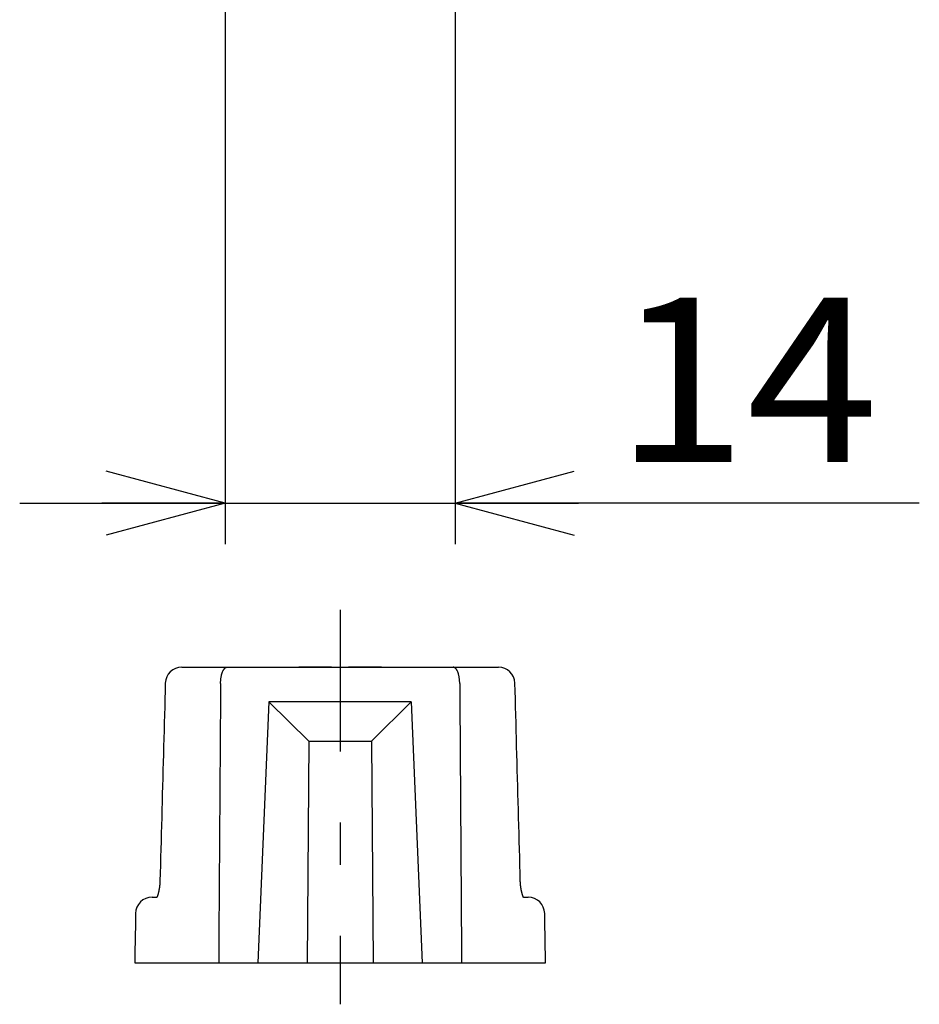
# Model space of a CAD drawing. Extents: x -277 to 273, y -384 to 383.
# Drawn here: x 55 to 110, y 136 to 196 of the extents above; entities that cross this region are included whole.
import ezdxf
from ezdxf.enums import TextEntityAlignment as Align

# ---------------------------------------------------------------- set-up
doc = ezdxf.new("R2010")
doc.units = 0
doc.header["$LTSCALE"] = 2.5
doc.header["$MEASUREMENT"] = 0
doc.linetypes.add('CENTER', pattern=[7.933798, 3.449477, -1.724739, 1.034843, -1.724739])
doc.layers.get('0').update_dxf_attribs({"linetype": 'CONTINUOUS'})
doc.layers.add('LAYER0001', color=7, linetype='CONTINUOUS')
doc.styles.get("Standard").update_dxf_attribs({"font": 'txt.shx', "width": 0.8, "height": 8.5, "bigfont": 'bigfont.shx'})

# ---------------------------------------------------------------- blocks, each defined once
blk = doc.blocks.new('GROUP_114')
at = {"color": 3, "linetype": 'CONTINUOUS'}
for p, q in [((86.975, 141.101), (86.97, 141.403)), ((86.98, 140.799), (86.975, 141.101)), ((86.986, 140.497), (86.98, 140.799)), ((86.991, 140.196), (86.986, 140.497)), ((86.996, 139.894), (86.991, 140.196)), ((87.002, 139.592), (86.996, 139.894)), ((87.007, 139.29), (87.002, 139.592)), ((87.012, 138.989), (87.007, 139.29)), ((87.017, 138.687), (87.012, 138.989)), ((87.023, 138.385), (87.017, 138.687))]:
    blk.add_line(p, q, dxfattribs=at)
blk = doc.blocks.new('GROUP_115')
at = {"color": 3, "linetype": 'CONTINUOUS'}
for p, q in [((62.07, 141.101), (62.065, 140.799)), ((62.076, 141.403), (62.07, 141.101)), ((62.06, 140.498), (62.055, 140.196)), ((62.065, 140.799), (62.06, 140.498)), ((62.049, 139.894), (62.044, 139.592)), ((62.055, 140.196), (62.049, 139.894)), ((62.039, 139.29), (62.033, 138.989)), ((62.044, 139.592), (62.039, 139.29)), ((62.028, 138.687), (62.023, 138.385)), ((62.033, 138.989), (62.028, 138.687))]:
    blk.add_line(p, q, dxfattribs=at)
blk = doc.blocks.new('GROUP_116')
at = {"color": 3, "linetype": 'CONTINUOUS'}
for p, q in [((63.885, 155.413), (63.872, 154.931)), ((63.872, 154.931), (63.859, 154.45)), ((63.859, 154.45), (63.846, 153.968)), ((63.832, 153.487), (63.819, 153.006)), ((63.846, 153.968), (63.832, 153.487)), ((63.819, 153.006), (63.806, 152.524)), ((63.806, 152.524), (63.793, 152.043)), ((63.793, 152.043), (63.78, 151.561)), ((63.767, 151.08), (63.754, 150.598)), ((63.78, 151.561), (63.767, 151.08)), ((63.754, 150.598), (63.741, 150.117)), ((63.741, 150.117), (63.728, 149.636)), ((63.728, 149.636), (63.715, 149.154)), ((63.702, 148.673), (63.689, 148.191)), ((63.715, 149.154), (63.702, 148.673)), ((63.689, 148.191), (63.676, 147.71)), ((63.676, 147.71), (63.663, 147.228)), ((63.663, 147.228), (63.65, 146.747)), ((63.637, 146.266), (63.624, 145.784)), ((63.65, 146.747), (63.637, 146.266)), ((63.624, 145.784), (63.611, 145.303)), ((63.611, 145.303), (63.598, 144.821)), ((63.598, 144.821), (63.586, 144.34)), ((63.573, 143.859), (63.56, 143.377)), ((63.586, 144.34), (63.573, 143.859))]:
    blk.add_line(p, q, dxfattribs=at)
blk = doc.blocks.new('GROUP_117')
at = {"color": 3, "linetype": 'CONTINUOUS'}
for p, q in [((85.172, 154.931), (85.159, 155.413)), ((85.185, 154.45), (85.172, 154.931)), ((85.199, 153.968), (85.185, 154.45)), ((85.212, 153.487), (85.199, 153.968)), ((85.225, 153.006), (85.212, 153.487)), ((85.238, 152.524), (85.225, 153.006)), ((85.252, 152.043), (85.238, 152.524)), ((85.265, 151.561), (85.252, 152.043)), ((85.278, 151.08), (85.265, 151.561)), ((85.291, 150.598), (85.278, 151.08)), ((85.304, 150.117), (85.291, 150.598)), ((85.318, 149.636), (85.304, 150.117)), ((85.331, 149.154), (85.318, 149.636)), ((85.344, 148.673), (85.331, 149.154)), ((85.357, 148.191), (85.344, 148.673)), ((85.37, 147.71), (85.357, 148.191)), ((85.383, 147.228), (85.37, 147.71)), ((85.396, 146.747), (85.383, 147.228)), ((85.409, 146.266), (85.396, 146.747)), ((85.422, 145.784), (85.409, 146.266)), ((85.435, 145.303), (85.422, 145.784)), ((85.448, 144.821), (85.435, 145.303)), ((85.461, 144.34), (85.448, 144.821)), ((85.474, 143.859), (85.461, 144.34)), ((85.487, 143.377), (85.474, 143.859))]:
    blk.add_line(p, q, dxfattribs=at)
blk = doc.blocks.new('GROUP_118')
at = {"color": 3, "linetype": 'CONTINUOUS'}
for p, q in [((85.488, 143.351), (85.488, 143.377)), ((85.488, 143.324), (85.488, 143.351)), ((85.489, 143.297), (85.488, 143.324)), ((85.491, 143.271), (85.489, 143.297)), ((85.492, 143.245), (85.491, 143.271)), ((85.494, 143.218), (85.492, 143.245)), ((85.496, 143.192), (85.494, 143.218)), ((85.499, 143.166), (85.496, 143.192)), ((85.501, 143.14), (85.499, 143.166)), ((85.504, 143.114), (85.501, 143.14)), ((85.507, 143.089), (85.504, 143.114)), ((85.51, 143.063), (85.507, 143.089)), ((85.513, 143.038), (85.51, 143.063)), ((85.516, 143.013), (85.513, 143.038)), ((85.519, 142.988), (85.516, 143.013)), ((85.523, 142.963), (85.519, 142.988)), ((85.526, 142.939), (85.523, 142.963)), ((85.53, 142.915), (85.526, 142.939)), ((85.534, 142.891), (85.53, 142.915)), ((85.538, 142.867), (85.534, 142.891)), ((85.543, 142.843), (85.538, 142.867)), ((85.547, 142.82), (85.543, 142.843)), ((85.552, 142.797), (85.547, 142.82)), ((85.556, 142.775), (85.552, 142.797)), ((85.561, 142.752), (85.556, 142.775)), ((85.566, 142.73), (85.561, 142.752)), ((85.571, 142.708), (85.566, 142.73)), ((85.576, 142.687), (85.571, 142.708)), ((85.581, 142.666), (85.576, 142.687)), ((85.587, 142.645), (85.581, 142.666)), ((85.592, 142.625), (85.587, 142.645)), ((85.597, 142.605), (85.592, 142.625)), ((85.603, 142.585), (85.597, 142.605)), ((85.608, 142.566), (85.603, 142.585)), ((85.614, 142.547), (85.608, 142.566)), ((85.62, 142.529), (85.614, 142.547)), ((85.625, 142.51), (85.62, 142.529)), ((85.631, 142.493), (85.625, 142.51)), ((85.637, 142.475), (85.631, 142.493)), ((85.643, 142.458), (85.637, 142.475)), ((85.649, 142.442), (85.643, 142.458)), ((85.654, 142.426), (85.649, 142.442)), ((85.66, 142.41), (85.654, 142.426)), ((85.666, 142.394), (85.66, 142.41)), ((85.672, 142.38), (85.666, 142.394)), ((85.678, 142.365), (85.672, 142.38))]:
    blk.add_line(p, q, dxfattribs=at)
blk = doc.blocks.new('GROUP_119')
at = {"color": 3, "linetype": 'CONTINUOUS'}
for p, q in [((63.552, 143.235), (63.55, 143.206)), ((63.554, 143.263), (63.552, 143.235)), ((63.555, 143.291), (63.554, 143.263)), ((63.556, 143.32), (63.555, 143.291)), ((63.557, 143.348), (63.556, 143.32)), ((63.557, 143.377), (63.557, 143.348)), ((63.452, 142.62), (63.446, 142.599)), ((63.458, 142.642), (63.452, 142.62)), ((63.464, 142.665), (63.458, 142.642)), ((63.469, 142.687), (63.464, 142.665)), ((63.475, 142.71), (63.469, 142.687)), ((63.48, 142.734), (63.475, 142.71)), ((63.485, 142.757), (63.48, 142.734)), ((63.491, 142.782), (63.485, 142.757)), ((63.496, 142.806), (63.491, 142.782)), ((63.5, 142.831), (63.496, 142.806)), ((63.505, 142.856), (63.5, 142.831)), ((63.51, 142.881), (63.505, 142.856)), ((63.514, 142.907), (63.51, 142.881)), ((63.518, 142.933), (63.514, 142.907)), ((63.522, 142.959), (63.518, 142.933)), ((63.526, 142.986), (63.522, 142.959)), ((63.53, 143.013), (63.526, 142.986)), ((63.533, 143.04), (63.53, 143.013)), ((63.536, 143.067), (63.533, 143.04)), ((63.539, 143.095), (63.536, 143.067)), ((63.542, 143.122), (63.539, 143.095)), ((63.545, 143.15), (63.542, 143.122)), ((63.548, 143.178), (63.545, 143.15)), ((63.55, 143.206), (63.548, 143.178)), ((63.378, 142.392), (63.372, 142.376)), ((63.385, 142.408), (63.378, 142.392)), ((63.391, 142.425), (63.385, 142.408)), ((63.397, 142.443), (63.391, 142.425)), ((63.403, 142.46), (63.397, 142.443)), ((63.41, 142.479), (63.403, 142.46)), ((63.416, 142.498), (63.41, 142.479)), ((63.422, 142.517), (63.416, 142.498)), ((63.428, 142.537), (63.422, 142.517)), ((63.434, 142.557), (63.428, 142.537)), ((63.44, 142.578), (63.434, 142.557)), ((63.446, 142.599), (63.44, 142.578))]:
    blk.add_line(p, q, dxfattribs=at)
blk = doc.blocks.new('GROUP_120')
at = {"color": 3, "linetype": 'CONTINUOUS'}
for p, q in [((81.798, 155.403), (81.801, 155.062)), ((81.801, 155.062), (81.803, 154.722)), ((81.803, 154.722), (81.805, 154.382)), ((81.805, 154.382), (81.808, 154.041)), ((81.808, 154.041), (81.81, 153.701)), ((81.81, 153.701), (81.812, 153.361)), ((81.812, 153.361), (81.815, 153.02)), ((81.815, 153.02), (81.817, 152.68)), ((81.817, 152.68), (81.819, 152.34)), ((81.819, 152.34), (81.822, 151.999)), ((81.822, 151.999), (81.824, 151.659)), ((81.824, 151.659), (81.826, 151.318)), ((81.826, 151.318), (81.829, 150.978)), ((81.829, 150.978), (81.831, 150.638)), ((81.831, 150.638), (81.833, 150.297)), ((81.833, 150.297), (81.836, 149.957)), ((81.836, 149.957), (81.838, 149.617)), ((81.838, 149.617), (81.84, 149.276)), ((81.84, 149.276), (81.843, 148.936)), ((81.843, 148.936), (81.845, 148.596)), ((81.845, 148.596), (81.847, 148.255)), ((81.847, 148.255), (81.849, 147.915)), ((81.849, 147.915), (81.852, 147.575)), ((81.852, 147.575), (81.854, 147.234)), ((81.854, 147.234), (81.856, 146.894)), ((81.856, 146.894), (81.859, 146.554)), ((81.859, 146.554), (81.861, 146.213)), ((81.861, 146.213), (81.863, 145.873)), ((81.863, 145.873), (81.866, 145.533)), ((81.866, 145.533), (81.868, 145.192)), ((81.868, 145.192), (81.87, 144.852)), ((81.87, 144.852), (81.873, 144.511)), ((81.873, 144.511), (81.875, 144.171)), ((81.875, 144.171), (81.877, 143.831)), ((81.877, 143.831), (81.879, 143.49)), ((81.879, 143.49), (81.882, 143.15)), ((81.882, 143.15), (81.884, 142.81)), ((81.884, 142.81), (81.886, 142.469)), ((81.886, 142.469), (81.889, 142.129)), ((81.889, 142.129), (81.891, 141.789)), ((81.891, 141.789), (81.893, 141.448)), ((81.893, 141.448), (81.896, 141.108)), ((81.896, 141.108), (81.898, 140.768)), ((81.898, 140.768), (81.9, 140.427)), ((81.9, 140.427), (81.903, 140.087)), ((81.903, 140.087), (81.905, 139.747)), ((81.905, 139.747), (81.907, 139.406)), ((81.907, 139.406), (81.909, 139.066)), ((81.909, 139.066), (81.912, 138.726)), ((81.912, 138.726), (81.914, 138.385))]:
    blk.add_line(p, q, dxfattribs=at)
blk = doc.blocks.new('GROUP_121')
at = {"color": 3, "linetype": 'CONTINUOUS'}
for p, q in [((81.914, 138.385), (82.057, 138.385)), ((82.057, 138.385), (82.199, 138.385)), ((82.199, 138.385), (82.34, 138.385)), ((82.34, 138.385), (82.481, 138.385)), ((82.481, 138.385), (82.619, 138.385)), ((82.619, 138.385), (82.756, 138.385)), ((82.756, 138.385), (82.891, 138.385)), ((82.891, 138.385), (83.023, 138.385)), ((83.023, 138.385), (83.153, 138.385)), ((83.153, 138.385), (83.28, 138.385)), ((83.28, 138.385), (83.405, 138.385)), ((83.405, 138.385), (83.528, 138.385)), ((83.528, 138.385), (83.648, 138.385)), ((83.648, 138.385), (83.766, 138.385)), ((83.766, 138.385), (83.882, 138.385)), ((83.882, 138.385), (83.996, 138.385)), ((83.996, 138.385), (84.108, 138.385)), ((84.108, 138.385), (84.218, 138.385)), ((84.218, 138.385), (84.326, 138.385)), ((84.326, 138.385), (84.432, 138.385)), ((84.432, 138.385), (84.535, 138.385)), ((84.535, 138.385), (84.637, 138.385)), ((84.637, 138.385), (84.736, 138.385)), ((84.736, 138.385), (84.833, 138.385)), ((84.833, 138.385), (84.928, 138.385)), ((84.928, 138.385), (85.021, 138.385)), ((85.021, 138.385), (85.112, 138.385)), ((85.112, 138.385), (85.2, 138.385)), ((85.2, 138.385), (85.286, 138.385)), ((85.286, 138.385), (85.371, 138.385)), ((85.371, 138.385), (85.453, 138.385)), ((85.453, 138.385), (85.533, 138.385)), ((85.533, 138.385), (85.611, 138.385)), ((85.611, 138.385), (85.686, 138.385)), ((85.686, 138.385), (85.76, 138.385)), ((85.76, 138.385), (85.832, 138.385)), ((85.832, 138.385), (85.901, 138.385)), ((85.901, 138.385), (85.968, 138.385)), ((85.968, 138.385), (86.033, 138.385)), ((86.033, 138.385), (86.096, 138.385)), ((86.096, 138.385), (86.157, 138.385)), ((86.157, 138.385), (86.216, 138.385)), ((86.216, 138.385), (86.273, 138.385)), ((86.273, 138.385), (86.328, 138.385)), ((86.328, 138.385), (86.38, 138.385)), ((86.38, 138.385), (86.431, 138.385)), ((86.431, 138.385), (86.479, 138.385)), ((86.479, 138.385), (86.525, 138.385)), ((86.525, 138.385), (86.57, 138.385)), ((86.57, 138.385), (86.612, 138.385)), ((86.612, 138.385), (86.652, 138.385)), ((86.652, 138.385), (86.691, 138.385)), ((86.691, 138.385), (86.726, 138.385)), ((86.726, 138.385), (86.76, 138.385)), ((86.76, 138.385), (86.791, 138.385)), ((86.791, 138.385), (86.821, 138.385)), ((86.821, 138.385), (86.848, 138.385)), ((86.848, 138.385), (86.873, 138.385)), ((86.873, 138.385), (86.896, 138.385)), ((86.896, 138.385), (86.918, 138.385)), ((86.918, 138.385), (86.939, 138.385)), ((86.939, 138.385), (86.958, 138.385)), ((86.958, 138.385), (86.975, 138.385)), ((86.975, 138.385), (86.991, 138.385)), ((86.991, 138.385), (87.004, 138.385)), ((87.004, 138.385), (87.014, 138.385)), ((87.014, 138.385), (87.021, 138.385)), ((87.023, 138.385), (87.017, 138.385)), ((87.021, 138.385), (87.024, 138.385)), ((87.024, 138.385), (87.023, 138.385))]:
    blk.add_line(p, q, dxfattribs=at)
blk = doc.blocks.new('GROUP_122')
at = {"color": 3, "linetype": 'CONTINUOUS'}
for p, q in [((67.247, 155.403), (67.244, 154.916)), ((67.244, 154.916), (67.24, 154.43)), ((67.24, 154.43), (67.237, 153.944)), ((67.234, 153.458), (67.231, 152.972)), ((67.237, 153.944), (67.234, 153.458)), ((67.231, 152.972), (67.227, 152.485)), ((67.227, 152.485), (67.224, 151.999)), ((67.224, 151.999), (67.221, 151.513)), ((67.217, 151.027), (67.214, 150.541)), ((67.221, 151.513), (67.217, 151.027)), ((67.214, 150.541), (67.211, 150.054)), ((67.211, 150.054), (67.207, 149.568)), ((67.207, 149.568), (67.204, 149.082)), ((67.204, 149.082), (67.201, 148.596)), ((67.197, 148.109), (67.194, 147.623)), ((67.201, 148.596), (67.197, 148.109)), ((67.194, 147.623), (67.191, 147.137)), ((67.191, 147.137), (67.187, 146.651)), ((67.187, 146.651), (67.184, 146.165)), ((67.181, 145.678), (67.178, 145.192)), ((67.184, 146.165), (67.181, 145.678)), ((67.178, 145.192), (67.174, 144.706)), ((67.174, 144.706), (67.171, 144.22)), ((67.171, 144.22), (67.168, 143.734)), ((67.164, 143.247), (67.161, 142.761)), ((67.168, 143.734), (67.164, 143.247)), ((67.161, 142.761), (67.158, 142.275)), ((67.158, 142.275), (67.155, 141.789)), ((67.155, 141.789), (67.151, 141.302)), ((67.151, 141.302), (67.148, 140.816)), ((67.145, 140.33), (67.141, 139.844)), ((67.148, 140.816), (67.145, 140.33)), ((67.141, 139.844), (67.138, 139.358)), ((67.138, 139.358), (67.135, 138.871)), ((67.135, 138.871), (67.132, 138.385))]:
    blk.add_line(p, q, dxfattribs=at)
blk = doc.blocks.new('GROUP_123')
at = {"color": 3, "linetype": 'CONTINUOUS'}
for p, q in [((62.026, 138.385), (62.024, 138.385)), ((62.024, 138.385), (62.027, 138.385)), ((62.031, 138.385), (62.026, 138.385)), ((62.027, 138.385), (62.035, 138.385)), ((62.035, 138.385), (62.046, 138.385)), ((62.046, 138.385), (62.061, 138.385)), ((62.061, 138.385), (62.079, 138.385)), ((62.079, 138.385), (62.098, 138.385)), ((62.098, 138.385), (62.12, 138.385)), ((62.12, 138.385), (62.143, 138.385)), ((62.143, 138.385), (62.169, 138.385)), ((62.169, 138.385), (62.196, 138.385)), ((62.196, 138.385), (62.225, 138.385)), ((62.225, 138.385), (62.257, 138.385)), ((62.257, 138.385), (62.291, 138.385)), ((62.291, 138.385), (62.327, 138.385)), ((62.327, 138.385), (62.366, 138.385)), ((62.366, 138.385), (62.408, 138.385)), ((62.408, 138.385), (62.452, 138.385)), ((62.452, 138.385), (62.499, 138.385)), ((62.499, 138.385), (62.548, 138.385)), ((62.548, 138.385), (62.599, 138.385)), ((62.599, 138.385), (62.653, 138.385)), ((62.653, 138.385), (62.71, 138.385)), ((62.71, 138.385), (62.768, 138.385)), ((62.768, 138.385), (62.829, 138.385)), ((62.829, 138.385), (62.893, 138.385)), ((62.893, 138.385), (62.959, 138.385)), ((62.959, 138.385), (63.027, 138.385)), ((63.027, 138.385), (63.098, 138.385)), ((63.098, 138.385), (63.171, 138.385)), ((63.171, 138.385), (63.247, 138.385)), ((63.247, 138.385), (63.325, 138.385)), ((63.325, 138.385), (63.406, 138.385)), ((63.406, 138.385), (63.489, 138.385)), ((63.489, 138.385), (63.574, 138.385)), ((63.574, 138.385), (63.662, 138.385)), ((63.662, 138.385), (63.753, 138.385)), ((63.753, 138.385), (63.846, 138.385)), ((63.846, 138.385), (63.941, 138.385)), ((63.941, 138.385), (64.039, 138.385)), ((64.039, 138.385), (64.139, 138.385)), ((64.139, 138.385), (64.242, 138.385)), ((64.242, 138.385), (64.347, 138.385)), ((64.347, 138.385), (64.455, 138.385)), ((64.455, 138.385), (64.566, 138.385)), ((64.566, 138.385), (64.679, 138.385)), ((64.679, 138.385), (64.794, 138.385)), ((64.794, 138.385), (64.912, 138.385)), ((64.912, 138.385), (65.032, 138.385)), ((65.032, 138.385), (65.155, 138.385)), ((65.155, 138.385), (65.28, 138.385)), ((65.28, 138.385), (65.407, 138.385)), ((65.407, 138.385), (65.537, 138.385)), ((65.537, 138.385), (65.669, 138.385)), ((65.669, 138.385), (65.804, 138.385)), ((65.804, 138.385), (65.942, 138.385)), ((65.942, 138.385), (66.083, 138.385)), ((66.083, 138.385), (66.227, 138.385)), ((66.227, 138.385), (66.374, 138.385)), ((66.374, 138.385), (66.522, 138.385)), ((66.522, 138.385), (66.673, 138.385)), ((66.673, 138.385), (66.825, 138.385)), ((66.825, 138.385), (66.978, 138.385)), ((66.978, 138.385), (67.132, 138.385))]:
    blk.add_line(p, q, dxfattribs=at)
blk = doc.blocks.new('GROUP_124')
at = {"color": 3, "linetype": 'CONTINUOUS'}
for p, q in [((64.885, 156.385), (64.937, 156.385)), ((64.937, 156.385), (64.99, 156.385)), ((64.99, 156.385), (65.044, 156.385)), ((65.044, 156.385), (65.098, 156.385)), ((65.098, 156.385), (65.154, 156.385)), ((65.154, 156.385), (65.21, 156.385)), ((65.21, 156.385), (65.268, 156.385)), ((65.268, 156.385), (65.326, 156.385)), ((65.326, 156.385), (65.385, 156.385)), ((65.385, 156.385), (65.445, 156.385)), ((65.445, 156.385), (65.505, 156.385)), ((65.505, 156.385), (65.567, 156.385)), ((65.567, 156.385), (65.63, 156.385)), ((65.63, 156.385), (65.693, 156.385)), ((65.693, 156.385), (65.758, 156.385)), ((65.758, 156.385), (65.823, 156.385)), ((65.823, 156.385), (65.889, 156.385)), ((65.889, 156.385), (65.956, 156.385)), ((65.956, 156.385), (66.024, 156.385)), ((66.024, 156.385), (66.092, 156.385)), ((66.092, 156.385), (66.162, 156.385)), ((66.162, 156.385), (66.232, 156.385)), ((66.232, 156.385), (66.304, 156.385)), ((66.304, 156.385), (66.376, 156.385)), ((66.376, 156.385), (66.448, 156.385)), ((66.448, 156.385), (66.522, 156.385)), ((66.522, 156.385), (66.597, 156.385)), ((66.597, 156.385), (66.672, 156.385)), ((66.672, 156.385), (66.749, 156.385)), ((66.749, 156.385), (66.826, 156.385)), ((66.826, 156.385), (66.904, 156.385)), ((66.904, 156.385), (66.983, 156.385)), ((66.983, 156.385), (67.063, 156.385)), ((67.063, 156.385), (67.144, 156.385)), ((67.144, 156.385), (67.225, 156.385)), ((67.225, 156.385), (67.308, 156.385)), ((67.308, 156.385), (67.392, 156.385)), ((67.392, 156.385), (67.476, 156.385)), ((67.476, 156.385), (67.562, 156.385)), ((67.562, 156.385), (67.648, 156.385))]:
    blk.add_line(p, q, dxfattribs=at)
blk = doc.blocks.new('GROUP_125')
at = {"color": 3, "linetype": 'CONTINUOUS'}
for p, q in [((67.281, 155.792), (67.288, 155.828)), ((67.288, 155.828), (67.295, 155.864)), ((67.295, 155.864), (67.303, 155.898)), ((67.303, 155.898), (67.311, 155.932)), ((67.311, 155.932), (67.32, 155.964)), ((67.32, 155.964), (67.329, 155.996)), ((67.329, 155.996), (67.339, 156.026)), ((67.339, 156.026), (67.349, 156.056)), ((67.349, 156.056), (67.359, 156.084)), ((67.359, 156.084), (67.37, 156.111)), ((67.37, 156.111), (67.382, 156.137)), ((67.382, 156.137), (67.393, 156.162)), ((67.393, 156.162), (67.406, 156.185)), ((67.406, 156.185), (67.418, 156.208)), ((67.418, 156.208), (67.431, 156.229)), ((67.431, 156.229), (67.444, 156.249)), ((67.444, 156.249), (67.457, 156.267)), ((67.457, 156.267), (67.471, 156.284)), ((67.471, 156.284), (67.485, 156.3)), ((67.485, 156.3), (67.499, 156.315)), ((67.499, 156.315), (67.513, 156.328)), ((67.513, 156.328), (67.528, 156.34)), ((67.528, 156.34), (67.542, 156.35)), ((67.542, 156.35), (67.557, 156.36)), ((67.557, 156.36), (67.572, 156.367)), ((67.572, 156.367), (67.587, 156.374)), ((67.587, 156.374), (67.602, 156.379)), ((67.602, 156.379), (67.618, 156.382)), ((67.618, 156.382), (67.633, 156.384)), ((67.633, 156.384), (67.648, 156.385)), ((67.247, 155.403), (67.248, 155.443)), ((67.248, 155.443), (67.249, 155.484)), ((67.249, 155.484), (67.251, 155.524)), ((67.251, 155.524), (67.253, 155.564)), ((67.253, 155.564), (67.256, 155.603)), ((67.256, 155.603), (67.26, 155.642)), ((67.26, 155.642), (67.265, 155.68)), ((67.265, 155.68), (67.269, 155.718)), ((67.269, 155.718), (67.275, 155.756)), ((67.275, 155.756), (67.281, 155.792))]:
    blk.add_line(p, q, dxfattribs=at)
blk = doc.blocks.new('GROUP_126')
at = {"color": 3, "linetype": 'CONTINUOUS'}
for p, q in [((81.413, 156.384), (81.397, 156.385)), ((81.428, 156.382), (81.413, 156.384)), ((81.443, 156.379), (81.428, 156.382)), ((81.458, 156.374), (81.443, 156.379)), ((81.473, 156.367), (81.458, 156.374)), ((81.488, 156.36), (81.473, 156.367)), ((81.503, 156.35), (81.488, 156.36)), ((81.518, 156.34), (81.503, 156.35)), ((81.532, 156.328), (81.518, 156.34)), ((81.547, 156.315), (81.532, 156.328)), ((81.561, 156.3), (81.547, 156.315)), ((81.575, 156.284), (81.561, 156.3)), ((81.588, 156.267), (81.575, 156.284)), ((81.602, 156.249), (81.588, 156.267)), ((81.615, 156.229), (81.602, 156.249)), ((81.628, 156.208), (81.615, 156.229)), ((81.64, 156.185), (81.628, 156.208)), ((81.652, 156.162), (81.64, 156.185)), ((81.664, 156.137), (81.652, 156.162)), ((81.675, 156.111), (81.664, 156.137)), ((81.686, 156.084), (81.675, 156.111)), ((81.697, 156.056), (81.686, 156.084)), ((81.707, 156.026), (81.697, 156.056)), ((81.717, 155.996), (81.707, 156.026)), ((81.726, 155.964), (81.717, 155.996)), ((81.735, 155.932), (81.726, 155.964)), ((81.743, 155.898), (81.735, 155.932)), ((81.751, 155.864), (81.743, 155.898)), ((81.758, 155.828), (81.751, 155.864)), ((81.764, 155.792), (81.758, 155.828)), ((81.771, 155.756), (81.764, 155.792)), ((81.776, 155.718), (81.771, 155.756)), ((81.781, 155.68), (81.776, 155.718)), ((81.785, 155.642), (81.781, 155.68)), ((81.789, 155.603), (81.785, 155.642)), ((81.792, 155.564), (81.789, 155.603)), ((81.795, 155.524), (81.792, 155.564)), ((81.797, 155.484), (81.795, 155.524)), ((81.798, 155.443), (81.797, 155.484)), ((81.798, 155.403), (81.798, 155.443))]:
    blk.add_line(p, q, dxfattribs=at)
blk = doc.blocks.new('GROUP_127')
at = {"color": 3, "linetype": 'CONTINUOUS'}
for p, q in [((81.397, 156.385), (81.484, 156.385)), ((81.484, 156.385), (81.569, 156.385)), ((81.569, 156.385), (81.654, 156.385)), ((81.654, 156.385), (81.737, 156.385)), ((81.737, 156.385), (81.82, 156.385)), ((81.82, 156.385), (81.902, 156.385)), ((81.902, 156.385), (81.983, 156.385)), ((81.983, 156.385), (82.063, 156.385)), ((82.063, 156.385), (82.142, 156.385)), ((82.142, 156.385), (82.22, 156.385)), ((82.22, 156.385), (82.297, 156.385)), ((82.297, 156.385), (82.373, 156.385)), ((82.373, 156.385), (82.449, 156.385)), ((82.449, 156.385), (82.523, 156.385)), ((82.523, 156.385), (82.597, 156.385)), ((82.597, 156.385), (82.67, 156.385)), ((82.67, 156.385), (82.742, 156.385)), ((82.742, 156.385), (82.813, 156.385)), ((82.813, 156.385), (82.884, 156.385)), ((82.884, 156.385), (82.953, 156.385)), ((82.953, 156.385), (83.022, 156.385)), ((83.022, 156.385), (83.09, 156.385)), ((83.09, 156.385), (83.157, 156.385)), ((83.157, 156.385), (83.223, 156.385)), ((83.223, 156.385), (83.288, 156.385)), ((83.288, 156.385), (83.352, 156.385)), ((83.352, 156.385), (83.416, 156.385)), ((83.416, 156.385), (83.478, 156.385)), ((83.478, 156.385), (83.54, 156.385)), ((83.54, 156.385), (83.601, 156.385)), ((83.601, 156.385), (83.661, 156.385)), ((83.661, 156.385), (83.72, 156.385)), ((83.72, 156.385), (83.778, 156.385)), ((83.778, 156.385), (83.835, 156.385)), ((83.835, 156.385), (83.892, 156.385)), ((83.892, 156.385), (83.947, 156.385)), ((83.947, 156.385), (84.002, 156.385)), ((84.002, 156.385), (84.056, 156.385)), ((84.056, 156.385), (84.109, 156.385)), ((84.109, 156.385), (84.161, 156.385))]:
    blk.add_line(p, q, dxfattribs=at)
blk = doc.blocks.new('GROUP_128')
at = {"color": 3, "linetype": 'CONTINUOUS'}
for p, q in [((85.671, 142.385), (85.689, 142.385)), ((85.689, 142.385), (85.706, 142.385)), ((85.706, 142.385), (85.723, 142.385)), ((85.723, 142.385), (85.74, 142.385)), ((85.74, 142.385), (85.756, 142.385)), ((85.756, 142.385), (85.771, 142.385)), ((85.771, 142.385), (85.785, 142.385)), ((85.785, 142.385), (85.798, 142.385)), ((85.798, 142.385), (85.811, 142.385)), ((85.811, 142.385), (85.823, 142.385)), ((85.823, 142.385), (85.834, 142.385)), ((85.834, 142.385), (85.844, 142.385)), ((85.844, 142.385), (85.855, 142.385)), ((85.855, 142.385), (85.864, 142.385)), ((85.864, 142.385), (85.873, 142.385)), ((85.873, 142.385), (85.882, 142.385)), ((85.882, 142.385), (85.891, 142.385)), ((85.891, 142.385), (85.899, 142.385)), ((85.899, 142.385), (85.907, 142.385)), ((85.907, 142.385), (85.915, 142.385)), ((85.915, 142.385), (85.922, 142.385)), ((85.922, 142.385), (85.93, 142.385)), ((85.93, 142.385), (85.936, 142.385)), ((85.936, 142.385), (85.943, 142.385)), ((85.943, 142.385), (85.949, 142.385)), ((85.949, 142.385), (85.954, 142.385)), ((85.954, 142.385), (85.959, 142.385)), ((85.959, 142.385), (85.963, 142.385)), ((85.963, 142.385), (85.966, 142.385)), ((85.967, 142.385), (85.965, 142.385)), ((85.966, 142.385), (85.968, 142.385)), ((85.969, 142.385), (85.967, 142.385)), ((85.969, 142.385), (85.967, 142.385)), ((85.968, 142.385), (85.969, 142.385))]:
    blk.add_line(p, q, dxfattribs=at)
blk = doc.blocks.new('GROUP_129')
at = {"color": 3, "linetype": 'CONTINUOUS'}
for p, q in [((63.085, 142.385), (63.083, 142.385)), ((63.087, 142.385), (63.085, 142.385)), ((63.085, 142.385), (63.086, 142.385)), ((63.086, 142.385), (63.088, 142.385)), ((63.088, 142.385), (63.087, 142.385)), ((63.091, 142.385), (63.088, 142.385)), ((63.088, 142.385), (63.091, 142.385)), ((63.093, 142.385), (63.091, 142.385)), ((63.091, 142.385), (63.095, 142.385)), ((63.095, 142.385), (63.1, 142.385)), ((63.1, 142.385), (63.106, 142.385)), ((63.106, 142.385), (63.112, 142.385)), ((63.112, 142.385), (63.119, 142.385)), ((63.119, 142.385), (63.127, 142.385)), ((63.127, 142.385), (63.135, 142.385)), ((63.135, 142.385), (63.143, 142.385)), ((63.143, 142.385), (63.152, 142.385)), ((63.152, 142.385), (63.161, 142.385)), ((63.161, 142.385), (63.17, 142.385)), ((63.17, 142.385), (63.179, 142.385)), ((63.179, 142.385), (63.189, 142.385)), ((63.189, 142.385), (63.199, 142.385)), ((63.199, 142.385), (63.21, 142.385)), ((63.21, 142.385), (63.221, 142.385)), ((63.221, 142.385), (63.233, 142.385)), ((63.233, 142.385), (63.246, 142.385)), ((63.246, 142.385), (63.259, 142.385)), ((63.259, 142.385), (63.273, 142.385)), ((63.273, 142.385), (63.289, 142.385)), ((63.289, 142.385), (63.305, 142.385)), ((63.305, 142.385), (63.322, 142.385)), ((63.322, 142.385), (63.339, 142.385)), ((63.339, 142.385), (63.357, 142.385)), ((63.357, 142.385), (63.375, 142.385))]:
    blk.add_line(p, q, dxfattribs=at)
blk = doc.blocks.new('GROUP_130')
at = {"color": 3, "linetype": 'CONTINUOUS'}
for p, q in [((78.64, 156.385), (78.728, 156.385)), ((78.728, 156.385), (78.815, 156.385)), ((78.815, 156.385), (78.902, 156.385)), ((78.902, 156.385), (78.989, 156.385)), ((78.989, 156.385), (79.075, 156.385)), ((79.075, 156.385), (79.161, 156.385)), ((79.161, 156.385), (79.246, 156.385)), ((79.246, 156.385), (79.331, 156.385)), ((79.331, 156.385), (79.415, 156.385)), ((79.415, 156.385), (79.498, 156.385)), ((79.498, 156.385), (79.581, 156.385)), ((79.581, 156.385), (79.664, 156.385)), ((79.664, 156.385), (79.746, 156.385)), ((79.746, 156.385), (79.827, 156.385)), ((79.827, 156.385), (79.908, 156.385)), ((79.908, 156.385), (79.988, 156.385)), ((79.988, 156.385), (80.068, 156.385)), ((80.068, 156.385), (80.147, 156.385)), ((80.147, 156.385), (80.226, 156.385)), ((80.226, 156.385), (80.304, 156.385)), ((80.304, 156.385), (80.382, 156.385)), ((80.382, 156.385), (80.459, 156.385)), ((80.459, 156.385), (80.536, 156.385)), ((80.536, 156.385), (80.612, 156.385)), ((80.612, 156.385), (80.688, 156.385)), ((80.688, 156.385), (80.763, 156.385)), ((80.763, 156.385), (80.838, 156.385)), ((80.838, 156.385), (80.912, 156.385)), ((80.912, 156.385), (80.986, 156.385)), ((80.986, 156.385), (81.059, 156.385)), ((81.059, 156.385), (81.132, 156.385)), ((81.132, 156.385), (81.204, 156.385)), ((81.204, 156.385), (81.276, 156.385)), ((81.276, 156.385), (81.347, 156.385)), ((81.347, 156.385), (81.417, 156.385)), ((81.417, 156.385), (81.487, 156.385)), ((81.487, 156.385), (81.556, 156.385)), ((81.556, 156.385), (81.625, 156.385)), ((81.625, 156.385), (81.693, 156.385)), ((81.693, 156.385), (81.761, 156.385)), ((81.761, 156.385), (81.828, 156.385)), ((81.828, 156.385), (81.894, 156.385)), ((81.894, 156.385), (81.96, 156.385)), ((81.96, 156.385), (82.025, 156.385)), ((82.025, 156.385), (82.089, 156.385)), ((82.089, 156.385), (82.153, 156.385)), ((82.153, 156.385), (82.217, 156.385)), ((82.217, 156.385), (82.279, 156.385)), ((82.279, 156.385), (82.342, 156.385)), ((82.342, 156.385), (82.403, 156.385)), ((82.403, 156.385), (82.464, 156.385)), ((82.464, 156.385), (82.525, 156.385)), ((82.525, 156.385), (82.585, 156.385)), ((82.585, 156.385), (82.644, 156.385)), ((82.644, 156.385), (82.703, 156.385)), ((82.703, 156.385), (82.761, 156.385)), ((82.761, 156.385), (82.819, 156.385)), ((82.819, 156.385), (82.876, 156.385)), ((82.876, 156.385), (82.933, 156.385)), ((82.933, 156.385), (82.989, 156.385))]:
    blk.add_line(p, q, dxfattribs=at)
blk = doc.blocks.new('GROUP_131')
at = {"color": 3, "linetype": 'CONTINUOUS'}
for p, q in [((66.057, 156.385), (66.113, 156.385)), ((66.113, 156.385), (66.169, 156.385)), ((66.169, 156.385), (66.227, 156.385)), ((66.227, 156.385), (66.284, 156.385)), ((66.284, 156.385), (66.343, 156.385)), ((66.343, 156.385), (66.401, 156.385)), ((66.401, 156.385), (66.461, 156.385)), ((66.461, 156.385), (66.521, 156.385)), ((66.521, 156.385), (66.581, 156.385)), ((66.581, 156.385), (66.642, 156.385)), ((66.642, 156.385), (66.704, 156.385)), ((66.704, 156.385), (66.766, 156.385)), ((66.766, 156.385), (66.829, 156.385)), ((66.829, 156.385), (66.892, 156.385)), ((66.892, 156.385), (66.956, 156.385)), ((66.956, 156.385), (67.021, 156.385)), ((67.021, 156.385), (67.086, 156.385)), ((67.086, 156.385), (67.152, 156.385)), ((67.152, 156.385), (67.218, 156.385)), ((67.218, 156.385), (67.285, 156.385)), ((67.285, 156.385), (67.352, 156.385)), ((67.352, 156.385), (67.421, 156.385)), ((67.421, 156.385), (67.489, 156.385)), ((67.489, 156.385), (67.559, 156.385)), ((67.559, 156.385), (67.628, 156.385)), ((67.628, 156.385), (67.699, 156.385)), ((67.699, 156.385), (67.77, 156.385)), ((67.77, 156.385), (67.842, 156.385)), ((67.842, 156.385), (67.914, 156.385)), ((67.914, 156.385), (67.986, 156.385)), ((67.986, 156.385), (68.06, 156.385)), ((68.06, 156.385), (68.133, 156.385)), ((68.133, 156.385), (68.208, 156.385)), ((68.208, 156.385), (68.282, 156.385)), ((68.282, 156.385), (68.358, 156.385)), ((68.358, 156.385), (68.433, 156.385)), ((68.433, 156.385), (68.51, 156.385)), ((68.51, 156.385), (68.586, 156.385)), ((68.586, 156.385), (68.663, 156.385)), ((68.663, 156.385), (68.741, 156.385)), ((68.741, 156.385), (68.819, 156.385)), ((68.819, 156.385), (68.898, 156.385)), ((68.898, 156.385), (68.978, 156.385)), ((68.978, 156.385), (69.057, 156.385)), ((69.057, 156.385), (69.138, 156.385)), ((69.138, 156.385), (69.218, 156.385)), ((69.218, 156.385), (69.3, 156.385)), ((69.3, 156.385), (69.382, 156.385)), ((69.382, 156.385), (69.464, 156.385)), ((69.464, 156.385), (69.547, 156.385)), ((69.547, 156.385), (69.631, 156.385)), ((69.631, 156.385), (69.715, 156.385)), ((69.715, 156.385), (69.799, 156.385)), ((69.799, 156.385), (69.884, 156.385)), ((69.884, 156.385), (69.97, 156.385)), ((69.97, 156.385), (70.057, 156.385)), ((70.057, 156.385), (70.143, 156.385)), ((70.143, 156.385), (70.231, 156.385)), ((70.231, 156.385), (70.318, 156.385)), ((70.318, 156.385), (70.405, 156.385))]:
    blk.add_line(p, q, dxfattribs=at)
blk = doc.blocks.new('_OPEN30')
at = {"color": 0, "linetype": 'CONTINUOUS'}
for q in [(-0.9659, 0.2588), (-1, 0), (-0.9659, -0.2588)]:
    blk.add_line((0, 0), q, dxfattribs=at)
blk = doc.blocks.new('DA_IMAGEDIMGROUP_13')
at = {"layer": 'LAYER0001', "color": 9, "linetype": 'CONTINUOUS'}
for p, q in [((81.523, 208.004), (81.523, 163.869)), ((67.523, 206.022), (67.523, 163.869)), ((55.023, 166.369), (67.523, 166.369)), ((67.523, 166.369), (81.523, 166.369)), ((109.767, 166.369), (81.523, 166.369))]:
    blk.add_line(p, q, dxfattribs=at)
at = {"layer": 'LAYER0001', "color": 9, "linetype": 'CONTINUOUS', "xscale": 7.50000697, "yscale": 7.49997318}
for p, rotation in [((67.523, 166.369), 360), ((81.523, 166.369), 180)]:
    blk.add_blockref('_OPEN30', p, dxfattribs=dict(at, rotation=rotation))
at = {"layer": 'LAYER0001', "color": 7, "width": 0.8}
blk.add_text('14', height=10, dxfattribs=at).set_placement((91.267, 168.869), (107.267, 168.869), align=Align.FIT)

msp = doc.modelspace()

# ---------------------------------------------------------------- linework, layer by layer
at = {"color": 3, "linetype": 'CONTINUOUS'}
for p, q in [((67.648, 156.385), (81.397, 156.385)), ((70.405, 156.385), (72.006, 156.385)), ((74.005, 156.385), (72.006, 156.385)), ((77.04, 156.385), (75.04, 156.385)), ((77.04, 156.385), (78.64, 156.385)), ((70.193, 154.287), (69.523, 138.385)), ((78.853, 154.287), (70.193, 154.287)), ((70.193, 154.287), (72.62, 151.885)), ((76.425, 151.885), (78.853, 154.287)), ((78.853, 154.287), (79.523, 138.385)), ((72.62, 151.885), (72.523, 138.385)), ((72.62, 151.885), (76.425, 151.885)), ((76.425, 151.885), (76.523, 138.385)), ((67.132, 138.385), (69.523, 138.385)), ((69.523, 138.385), (72.523, 138.385)), ((72.523, 138.385), (76.523, 138.385)), ((76.523, 138.385), (79.523, 138.385)), ((79.523, 138.385), (81.914, 138.385))]:
    msp.add_line(p, q, dxfattribs=at)
for centre, start, end in [((64.885, 155.385), 90, 178.42843), ((84.161, 155.385), 1.57157, 90), ((63.075, 141.385), 89.99975, 179.09573), ((85.97, 141.385), 1.01218, 89.75124)]:
    msp.add_arc(centre, 1, start, end, dxfattribs=at)
at = {"layer": 'LAYER0001', "color": 9, "linetype": 'CENTER'}
msp.add_line((74.523, 159.877), (74.523, 135.869), dxfattribs=at)

# ---------------------------------------------------------------- block references
at = {"linetype": 'CONTINUOUS'}
for name in ['GROUP_124', 'GROUP_131', 'GROUP_125', 'GROUP_130', 'GROUP_126', 'GROUP_127', 'GROUP_116', 'GROUP_122', 'GROUP_120', 'GROUP_117', 'GROUP_119', 'GROUP_118', 'GROUP_129', 'GROUP_128', 'GROUP_115', 'GROUP_114', 'GROUP_123', 'GROUP_121']:
    msp.add_blockref(name, (0, 0), dxfattribs=at)
at = {"layer": 'LAYER0001', "linetype": 'CONTINUOUS'}
msp.add_blockref('DA_IMAGEDIMGROUP_13', (0, 0), dxfattribs=at)

doc.saveas('drawing.dxf')
